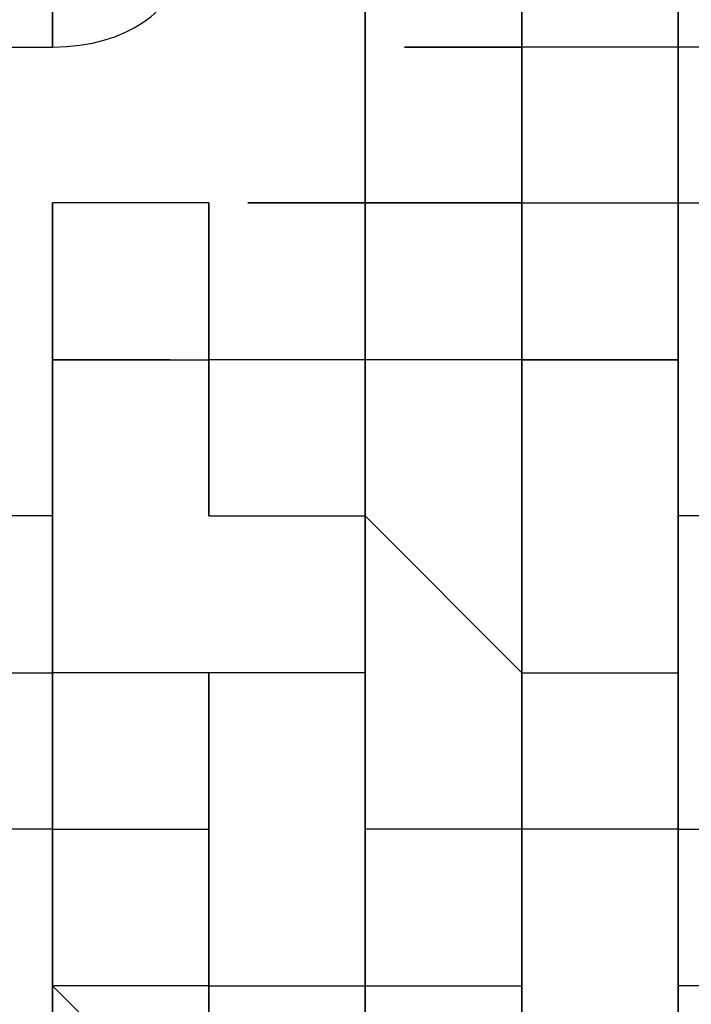
# Model space of a CAD drawing. Units: millimetres. Extents: x -494 to 118, y -194 to 209.
# Drawn here: x 113 to 113, y 22 to 22 of the extents above; entities that cross this region are included whole.
import ezdxf

# ---------------------------------------------------------------- set-up
doc = ezdxf.new("R2010")
doc.units = ezdxf.units.MM
doc.header["$MEASUREMENT"] = 0
doc.layers.add('Layer 1', color=7, linetype='Continuous')

msp = doc.modelspace()

# ---------------------------------------------------------------- linework, layer by layer
at = {"layer": 'Layer 1', "color": 250, "lineweight": 9}
msp.add_open_spline([(-96.8761, 10.4584), (-87.4781, 10.4584), (-82.3981, 15.6146), (-82.3981, 25.2158), (-82.3981, 25.2158), (-82.3981, 47.1868), (-114.8339, 45.9168), (-114.8339, 23.9204), (-114.8339, 23.9204), (-114.8339, 12.465), (-108.1537, 3.1686), (-96.7237, 3.1686), (-96.7237, 3.1686), (-84.6587, 3.1686), (-74.8797, 13.1254), (-74.8797, 25.3936), (-74.8797, 25.3936), (-74.8797, 38.3476), (-85.3699, 48.8124), (-98.2731, 48.8124), (-98.2731, 48.8124), (-111.9129, 48.8124), (-122.9111, 37.5602), (-122.9111, 23.7426), (-122.9111, 23.7426), (-122.9111, 9.1122), (-111.0493, -2.6734), (-96.5205, -2.6734), (-96.5205, -2.6734), (-81.1535, -2.6734), (-68.7837, 10.052), (-68.7837, 25.5968), (-68.7837, 25.5968), (-68.7837, 42.0814), (-82.1441, 55.3148), (-98.5017, 55.3148), (-98.5017, 55.3148), (-115.7991, 55.3148), (-129.6929, 40.9892), (-129.6929, 23.4887), (-129.6929, 23.4887), (-129.6929, 4.972), (-114.6561, -9.887), (-96.2919, -9.887), (-96.2919, -9.887), (-76.8101, -9.887), (-61.2145, 6.2166), (-61.2145, 25.8508), (-61.2145, 25.8508), (-61.2145, 46.7043), (-78.1563, 63.3666), (-98.7811, 63.3666), (-98.7811, 63.3666), (-120.6251, 63.3666), (-138.1257, 45.2564), (-138.1257, 23.2092), (-138.1257, 23.2092), (-138.1257, -0.1842), (-119.1011, -18.8532), (-95.9871, -18.8532), (-95.9871, -18.8532), (-71.4507, -18.8532), (-51.8419, 1.4668), (-51.8419, 26.181), (-51.8419, 26.181), (-51.8419, 52.4192), (-73.2033, 73.3488), (-99.1113, 73.3488), (-99.1113, 73.3488), (-126.6195, 73.3488), (-148.5651, 50.5396), (-148.5651, 22.8536), (-148.5651, 22.8536), (-148.5651, -6.5596), (-124.6129, -29.9784), (-95.6061, -29.9784), (-95.6061, -29.9784), (-64.7705, -29.9784), (-40.2341, -4.4006), (-40.2341, 26.5874), (-40.2341, 26.5874), (-40.2341, 59.5312), (-67.0565, 85.744), (-99.5177, 85.744), (-99.5177, 85.744), (-134.0363, 85.744), (-161.4937, 57.0674), (-161.4937, 22.3965), (-161.4937, 22.3965), (-161.4937, -14.459), (-131.4709, -43.7706), (-95.1235, -43.7706), (-95.1235, -43.7706), (-56.5155, -43.7706), (-25.8069, -11.6903), (-25.8069, 27.0954), (-25.8069, 27.0954), (-25.8069, 68.3196), (-59.4365, 101.0857), (-100.0511, 101.0857), (-100.0511, 101.0857), (-143.2565, 101.0857), (-177.5465, 65.1954), (-177.5465, 21.8376), (-177.5465, 21.8376), (-177.5465, -24.2887), (-139.9545, -60.8648), (-94.5647, -60.8648), (-94.5647, -60.8648), (-46.2539, -60.8648), (-7.9253, -20.7328), (-7.9253, 27.7051), (-7.9253, 27.7051), (-7.9253, 79.2416), (-49.9623, 120.1357), (-100.6861, 120.1357), (-100.6861, 120.1357), (-154.6611, 120.1357), (-197.4601, 75.2538), (-197.4601, 21.1519), (-197.4601, 21.1519), (-197.4601, -36.43), (-150.4701, -82.0738), (-93.8281, -82.0738), (-93.8281, -82.0738), (-33.5285, -82.0738), (14.2235, -31.9596), (14.2235, 28.467), (14.2235, 28.467), (14.2235, 92.8052), (-38.2529, 143.7322), (-101.4989, 143.7322), (-101.4989, 143.7322), (-168.8343, 143.7322), (-222.1489, 87.7506), (-222.1489, 20.3137), (-222.1489, 20.3137), (-222.1489, -51.5176), (-163.5257, -108.3628), (-92.9391, -108.3628), (-92.9391, -108.3628), (-17.7805, -108.3628), (41.7063, -45.8534), (41.7063, 29.4322), (41.7063, 29.4322), (41.7063, 109.5946), (-23.7241, 173.0185), (-102.4895, 173.0185), (-102.4895, 173.0185), (-186.3857, 173.0185), (-252.7559, 103.2446), (-252.7559, 19.2468), (-252.7559, 19.2468), (-252.7559, -70.212), (-179.7309, -140.9763), (-91.8469, -140.9763), (-91.8469, -140.9763), (1.7775, -140.9763), (75.7931, -63.1), (75.7931, 30.6006), (75.7931, 30.6006), (75.7931, 130.4226), (-5.6901, 209.3151), (-103.7087, 209.3151), (-103.7087, 209.3151), (-208.1535, 209.3151), (-290.7035, 122.4217), (-290.7035, 17.9261), (-290.7035, 17.9261), (-290.7035, -93.4021), (-199.7969, -181.3878), (-90.4753, -181.3878), (-90.4753, -181.3878), (23.0881, -181.3878), (114.0709, -89.0333), (117.9317, 24.6062)], degree=3, knots=[0, 0, 0, 0, 0.022222, 0.022222, 0.022222, 0.022222, 0.044444, 0.044444, 0.044444, 0.044444, 0.066667, 0.066667, 0.066667, 0.066667, 0.088889, 0.088889, 0.088889, 0.088889, 0.111111, 0.111111, 0.111111, 0.111111, 0.133333, 0.133333, 0.133333, 0.133333, 0.155556, 0.155556, 0.155556, 0.155556, 0.177778, 0.177778, 0.177778, 0.177778, 0.2, 0.2, 0.2, 0.2, 0.222222, 0.222222, 0.222222, 0.222222, 0.244444, 0.244444, 0.244444, 0.244444, 0.266667, 0.266667, 0.266667, 0.266667, 0.288889, 0.288889, 0.288889, 0.288889, 0.311111, 0.311111, 0.311111, 0.311111, 0.333333, 0.333333, 0.333333, 0.333333, 0.355556, 0.355556, 0.355556, 0.355556, 0.377778, 0.377778, 0.377778, 0.377778, 0.4, 0.4, 0.4, 0.4, 0.422222, 0.422222, 0.422222, 0.422222, 0.444444, 0.444444, 0.444444, 0.444444, 0.466667, 0.466667, 0.466667, 0.466667, 0.488889, 0.488889, 0.488889, 0.488889, 0.511111, 0.511111, 0.511111, 0.511111, 0.533333, 0.533333, 0.533333, 0.533333, 0.555556, 0.555556, 0.555556, 0.555556, 0.577778, 0.577778, 0.577778, 0.577778, 0.6, 0.6, 0.6, 0.6, 0.622222, 0.622222, 0.622222, 0.622222, 0.644444, 0.644444, 0.644444, 0.644444, 0.666667, 0.666667, 0.666667, 0.666667, 0.688889, 0.688889, 0.688889, 0.688889, 0.711111, 0.711111, 0.711111, 0.711111, 0.733333, 0.733333, 0.733333, 0.733333, 0.755556, 0.755556, 0.755556, 0.755556, 0.777778, 0.777778, 0.777778, 0.777778, 0.8, 0.8, 0.8, 0.8, 0.822222, 0.822222, 0.822222, 0.822222, 0.844444, 0.844444, 0.844444, 0.844444, 0.866667, 0.866667, 0.866667, 0.866667, 0.888889, 0.888889, 0.888889, 0.888889, 0.911111, 0.911111, 0.911111, 0.911111, 0.933333, 0.933333, 0.933333, 0.933333, 0.955556, 0.955556, 0.955556, 0.955556, 1, 1, 1, 1], dxfattribs=at)
at = {"layer": 'Layer 1', "color": 250}
for points, knots in [([(112.8771, 19.9834), (112.8771, 19.9834), (112.8771, 19.9834), (112.8771, 19.9834), (112.8771, 19.9834), (112.8771, 19.9834), (112.8771, 22.498), (112.8771, 22.498), (112.8771, 22.498), (112.8517, 22.498), (112.8517, 22.498), (112.8771, 22.498), (112.8771, 22.498), (112.8771, 22.498), (112.8771, 19.9834), (112.8771, 19.9834)], [0, 0, 0, 0, 0.2, 0.2, 0.2, 0.2, 0.4, 0.4, 0.4, 0.4, 0.6, 0.6, 0.6, 0.6, 1, 1, 1, 1]), ([(112.9025, 20.0088), (112.9025, 20.0088), (112.9025, 20.0088), (112.9025, 20.0088), (112.9025, 20.0088), (112.9025, 20.0088), (112.9025, 22.498), (112.9025, 22.498), (112.9025, 22.498), (112.9025, 22.498), (112.9025, 22.4726), (112.9025, 22.4726), (112.9025, 22.4726), (112.9025, 22.4726), (112.8771, 22.4726), (112.8771, 22.4726), (112.8771, 22.4726), (112.8771, 22.4726), (112.8771, 22.498), (112.8771, 22.498), (112.8771, 22.498), (112.8771, 22.498), (112.9025, 22.498), (112.9025, 22.498), (112.9025, 22.498), (112.9025, 22.498), (112.9025, 20.0088), (112.9025, 20.0088)], [0, 0, 0, 0, 0.125, 0.125, 0.125, 0.125, 0.25, 0.25, 0.25, 0.25, 0.375, 0.375, 0.375, 0.375, 0.5, 0.5, 0.5, 0.5, 0.625, 0.625, 0.625, 0.625, 0.75, 0.75, 0.75, 0.75, 1, 1, 1, 1]), ([(112.8517, 19.9834), (112.8517, 19.9834), (112.8517, 19.9834), (112.8517, 19.9834), (112.8517, 19.9834), (112.8517, 19.9834), (112.8517, 22.3965), (112.8517, 22.3965), (112.8517, 22.3965), (112.8517, 22.3965), (112.8517, 22.371), (112.8517, 22.371), (112.8517, 22.371), (112.8517, 22.371), (112.8517, 22.3965), (112.8517, 22.3965), (112.8517, 22.3965), (112.8517, 22.3965), (112.8517, 19.9834), (112.8517, 19.9834)], [0, 0, 0, 0, 0.166667, 0.166667, 0.166667, 0.166667, 0.333333, 0.333333, 0.333333, 0.333333, 0.5, 0.5, 0.5, 0.5, 0.666667, 0.666667, 0.666667, 0.666667, 1, 1, 1, 1]), ([(112.8517, 19.9834), (112.8517, 19.9834), (112.8517, 19.9834), (112.8517, 19.9834), (112.8517, 19.9834), (112.8517, 19.9834), (112.8517, 22.3965), (112.8517, 22.3965), (112.8517, 22.3965), (112.8517, 22.3965), (112.8517, 19.9834), (112.8517, 19.9834)], [0, 0, 0, 0, 0.25, 0.25, 0.25, 0.25, 0.5, 0.5, 0.5, 0.5, 1, 1, 1, 1]), ([(112.8009, 22.3457), (112.8009, 22.3457), (112.8009, 22.3457), (112.8009, 22.3457), (112.8009, 22.3457), (112.8009, 22.3457), (112.8009, 22.2694), (112.8009, 22.2694), (112.8009, 22.2694), (112.8009, 22.2694), (112.8009, 22.2694), (112.8009, 22.2694), (112.8009, 22.2694), (112.8009, 22.2694), (112.8009, 22.2949), (112.8009, 22.2949), (112.8009, 22.2949), (112.8009, 22.2949), (112.8009, 22.2949), (112.8009, 22.3202), (112.8009, 22.3202), (112.8009, 22.3202), (112.8009, 22.3202), (112.8009, 22.3457), (112.8009, 22.3457), (112.8009, 22.3457), (112.8009, 22.371), (112.8009, 22.371), (112.8009, 22.371), (112.8009, 22.371), (112.8009, 22.3457), (112.8009, 22.3457)], [0, 0, 0, 0, 0.111111, 0.111111, 0.111111, 0.111111, 0.222222, 0.222222, 0.222222, 0.222222, 0.333333, 0.333333, 0.333333, 0.333333, 0.444444, 0.444444, 0.444444, 0.444444, 0.555556, 0.555556, 0.555556, 0.555556, 0.666667, 0.666667, 0.666667, 0.666667, 0.777778, 0.777778, 0.777778, 0.777778, 1, 1, 1, 1]), ([(112.8009, 22.3202), (112.8009, 22.3202), (112.8009, 22.3202), (112.8009, 22.3202), (112.8009, 22.3202), (112.8009, 22.3202), (112.8009, 22.2694), (112.8009, 22.2694), (112.8009, 22.2694), (112.8009, 22.2694), (112.8009, 22.2694), (112.8009, 22.2694), (112.8009, 22.2694), (112.8009, 22.2694), (112.8009, 22.3457), (112.8009, 22.3457), (112.8009, 22.3457), (112.8009, 22.3457), (112.8009, 22.3457), (112.8009, 22.3202)], [0, 0, 0, 0, 0.166667, 0.166667, 0.166667, 0.166667, 0.333333, 0.333333, 0.333333, 0.333333, 0.5, 0.5, 0.5, 0.5, 0.666667, 0.666667, 0.666667, 0.666667, 1, 1, 1, 1]), ([(112.8263, 22.3202), (112.8263, 22.3202), (112.8263, 22.3202), (112.8263, 22.3202), (112.8263, 22.3202), (112.8263, 22.3202), (112.8263, 22.2949), (112.8263, 22.2949), (112.8263, 22.2949), (112.8263, 22.2949), (112.8263, 22.2694), (112.8009, 22.2694), (112.8009, 22.2694), (112.8009, 22.2694), (112.8009, 22.3202), (112.8009, 22.3202), (112.8009, 22.3202), (112.8263, 22.3202), (112.8263, 22.3202), (112.8263, 22.3202)], [0, 0, 0, 0, 0.166667, 0.166667, 0.166667, 0.166667, 0.333333, 0.333333, 0.333333, 0.333333, 0.5, 0.5, 0.5, 0.5, 0.666667, 0.666667, 0.666667, 0.666667, 1, 1, 1, 1]), ([(112.8009, 22.3202), (112.8009, 22.3202), (112.8009, 22.3202), (112.8009, 22.3202), (112.8009, 22.3202), (112.8009, 22.3202), (112.8009, 22.2949), (112.8009, 22.2949), (112.8009, 22.2949), (112.8009, 22.2949), (112.8009, 22.2694), (112.8009, 22.2694), (112.8009, 22.2694), (112.8009, 22.2694), (112.8009, 22.2949), (112.8009, 22.2949), (112.8009, 22.2949), (112.8009, 22.2949), (112.8009, 22.2949), (112.8009, 22.2949), (112.8009, 22.2949), (112.8009, 22.2949), (112.8009, 22.3202), (112.8009, 22.3202)], [0, 0, 0, 0, 0.142857, 0.142857, 0.142857, 0.142857, 0.285714, 0.285714, 0.285714, 0.285714, 0.428571, 0.428571, 0.428571, 0.428571, 0.571429, 0.571429, 0.571429, 0.571429, 0.714286, 0.714286, 0.714286, 0.714286, 1, 1, 1, 1]), ([(112.8009, 22.2949), (112.8009, 22.2949), (112.8009, 22.2949), (112.8009, 22.2949), (112.8009, 22.2949), (112.8009, 22.2949), (112.8009, 22.2694), (112.8009, 22.2694), (112.8009, 22.2694), (112.8009, 22.2694), (112.7755, 22.2694), (112.7755, 22.2694), (112.7755, 22.2694), (112.7755, 22.2694), (112.7755, 22.2949), (112.7755, 22.2949), (112.7755, 22.2949), (112.7755, 22.2949), (112.7755, 22.2949), (112.8009, 22.2949)], [0, 0, 0, 0, 0.166667, 0.166667, 0.166667, 0.166667, 0.333333, 0.333333, 0.333333, 0.333333, 0.5, 0.5, 0.5, 0.5, 0.666667, 0.666667, 0.666667, 0.666667, 1, 1, 1, 1]), ([(112.8771, 22.2694), (112.8771, 22.2694), (112.8771, 22.2694), (112.8771, 22.2694), (112.8771, 22.2694), (112.8517, 22.2694), (112.8517, 22.2694), (112.8771, 22.2694)], [0, 0, 0, 0, 0.333333, 0.333333, 0.333333, 0.333333, 1, 1, 1, 1]), ([(112.9025, 22.2694), (112.9025, 22.2694), (112.9025, 22.2694), (112.9025, 22.2694), (112.9025, 22.2694), (112.9025, 22.2694), (112.9025, 22.2441), (112.9025, 22.2441), (112.9025, 22.2441), (112.9025, 22.2441), (112.8771, 22.2441), (112.8771, 22.2441), (112.8771, 22.2441), (112.8771, 22.2441), (112.8771, 22.2694), (112.8771, 22.2694), (112.8771, 22.2694), (112.8771, 22.2694), (112.9025, 22.2694), (112.9025, 22.2694)], [0, 0, 0, 0, 0.166667, 0.166667, 0.166667, 0.166667, 0.333333, 0.333333, 0.333333, 0.333333, 0.5, 0.5, 0.5, 0.5, 0.666667, 0.666667, 0.666667, 0.666667, 1, 1, 1, 1]), ([(112.8771, 22.2694), (112.8771, 22.2694), (112.8771, 22.2694), (112.8771, 22.2694), (112.8771, 22.2694), (112.8771, 22.2694), (112.8771, 22.2441), (112.8771, 22.2441), (112.8771, 22.2441), (112.8771, 22.2441), (112.8771, 22.2694), (112.8771, 22.2694)], [0, 0, 0, 0, 0.25, 0.25, 0.25, 0.25, 0.5, 0.5, 0.5, 0.5, 1, 1, 1, 1]), ([(112.8771, 22.2694), (112.8771, 22.2694), (112.8771, 22.2694), (112.8771, 22.2694), (112.8771, 22.2694), (112.8771, 22.2694), (112.8771, 22.2441), (112.8771, 22.2441), (112.8771, 22.2441), (112.8771, 22.2441), (112.8771, 22.2441), (112.8771, 22.2694), (112.8771, 22.2694), (112.8771, 22.2694), (112.8771, 22.2694), (112.8771, 22.2694)], [0, 0, 0, 0, 0.2, 0.2, 0.2, 0.2, 0.4, 0.4, 0.4, 0.4, 0.6, 0.6, 0.6, 0.6, 1, 1, 1, 1]), ([(112.8771, 22.2694), (112.8771, 22.2694), (112.8771, 22.2694), (112.8771, 22.2694), (112.8771, 22.2694), (112.8771, 22.2694), (112.8771, 22.2441), (112.8771, 22.2441), (112.8771, 22.2441), (112.8771, 22.2441), (112.8771, 22.2694), (112.8771, 22.2694)], [0, 0, 0, 0, 0.25, 0.25, 0.25, 0.25, 0.5, 0.5, 0.5, 0.5, 1, 1, 1, 1]), ([(112.9279, 22.2694), (112.9279, 22.2694), (112.9279, 22.2694), (112.9279, 22.2694), (112.9279, 22.2694), (112.9279, 22.2694), (112.9279, 22.2441), (112.9279, 22.2441), (112.9279, 22.2441), (112.9279, 22.2441), (112.9025, 22.2441), (112.9025, 22.2441), (112.9025, 22.2441), (112.9025, 22.2441), (112.9025, 22.2694), (112.9025, 22.2694), (112.9025, 22.2694), (112.9025, 22.2694), (112.9279, 22.2694), (112.9279, 22.2694)], [0, 0, 0, 0, 0.166667, 0.166667, 0.166667, 0.166667, 0.333333, 0.333333, 0.333333, 0.333333, 0.5, 0.5, 0.5, 0.5, 0.666667, 0.666667, 0.666667, 0.666667, 1, 1, 1, 1]), ([(112.9025, 22.2694), (112.9025, 22.2694), (112.9025, 22.2694), (112.9025, 22.2694), (112.9025, 22.2694), (112.9025, 22.2694), (112.9025, 22.2441), (112.9025, 22.2441), (112.9025, 22.2441), (112.9025, 22.2441), (112.9025, 22.2694), (112.9025, 22.2694)], [0, 0, 0, 0, 0.25, 0.25, 0.25, 0.25, 0.5, 0.5, 0.5, 0.5, 1, 1, 1, 1]), ([(112.9025, 22.2694), (112.9025, 22.2694), (112.9025, 22.2694), (112.9025, 22.2694), (112.9025, 22.2694), (112.9025, 22.2694), (112.9025, 22.2441), (112.9025, 22.2441), (112.9025, 22.2441), (112.9025, 22.2441), (112.9025, 22.2694), (112.9025, 22.2694)], [0, 0, 0, 0, 0.25, 0.25, 0.25, 0.25, 0.5, 0.5, 0.5, 0.5, 1, 1, 1, 1]), ([(112.9025, 22.2694), (112.9025, 22.2694), (112.9025, 22.2694), (112.9025, 22.2694), (112.9025, 22.2694), (112.9025, 22.2694), (112.9025, 22.2441), (112.9025, 22.2441), (112.9025, 22.2441), (112.9025, 22.2441), (112.9025, 22.2694), (112.9025, 22.2694)], [0, 0, 0, 0, 0.25, 0.25, 0.25, 0.25, 0.5, 0.5, 0.5, 0.5, 1, 1, 1, 1]), ([(112.8263, 22.2441), (112.8263, 22.2441), (112.8263, 22.2441), (112.8263, 22.2441), (112.8263, 22.2441), (112.8263, 22.2441), (112.8263, 22.2186), (112.8263, 22.2186), (112.8263, 22.2186), (112.8263, 22.2186), (112.8009, 22.2186), (112.8009, 22.2186), (112.8009, 22.2186), (112.8263, 22.2186), (112.8263, 22.2186), (112.8009, 22.2186), (112.8009, 22.2186), (112.8009, 22.2186), (112.8009, 22.2441), (112.8009, 22.2441), (112.8009, 22.2441), (112.8009, 22.2441), (112.8263, 22.2441), (112.8263, 22.2441)], [0, 0, 0, 0, 0.142857, 0.142857, 0.142857, 0.142857, 0.285714, 0.285714, 0.285714, 0.285714, 0.428571, 0.428571, 0.428571, 0.428571, 0.571429, 0.571429, 0.571429, 0.571429, 0.714286, 0.714286, 0.714286, 0.714286, 1, 1, 1, 1]), ([(112.8009, 22.2441), (112.8009, 22.2441), (112.8009, 22.2441), (112.8009, 22.2441), (112.8009, 22.2441), (112.8009, 22.2441), (112.8009, 22.2186), (112.8009, 22.2186), (112.8009, 22.2186), (112.8009, 22.2186), (112.8009, 22.2186), (112.8009, 22.2441)], [0, 0, 0, 0, 0.25, 0.25, 0.25, 0.25, 0.5, 0.5, 0.5, 0.5, 1, 1, 1, 1]), ([(112.8517, 22.2441), (112.8517, 22.2441), (112.8517, 22.2441), (112.8517, 22.2441), (112.8517, 22.2441), (112.8263, 22.2441), (112.8263, 22.2441), (112.8517, 22.2441)], [0, 0, 0, 0, 0.333333, 0.333333, 0.333333, 0.333333, 1, 1, 1, 1]), ([(112.8263, 22.2186), (112.8263, 22.2186), (112.8263, 22.2186), (112.8263, 22.2186), (112.8263, 22.2186), (112.8263, 22.2186), (112.8263, 22.1933), (112.8263, 22.1933), (112.8263, 22.1933), (112.8263, 22.1933), (112.8263, 22.2441), (112.8263, 22.2441), (112.8263, 22.2441), (112.8263, 22.2441), (112.8263, 22.2186), (112.8263, 22.2186)], [0, 0, 0, 0, 0.2, 0.2, 0.2, 0.2, 0.4, 0.4, 0.4, 0.4, 0.6, 0.6, 0.6, 0.6, 1, 1, 1, 1]), ([(112.8263, 22.2441), (112.8263, 22.2441), (112.8263, 22.2441), (112.8263, 22.2441), (112.8263, 22.2441), (112.8263, 22.2441), (112.8263, 22.1933), (112.8263, 22.1933), (112.8263, 22.1933), (112.8263, 22.1933), (112.8263, 22.2186), (112.8263, 22.2186), (112.8263, 22.2186), (112.8263, 22.2186), (112.8263, 22.2441), (112.8263, 22.2441)], [0, 0, 0, 0, 0.2, 0.2, 0.2, 0.2, 0.4, 0.4, 0.4, 0.4, 0.6, 0.6, 0.6, 0.6, 1, 1, 1, 1]), ([(112.8771, 22.2441), (112.8771, 22.2441), (112.8771, 22.2441), (112.8771, 22.2441), (112.8771, 22.2441), (112.8771, 22.2441), (112.8517, 22.2441), (112.8517, 22.2441), (112.8517, 22.2441), (112.8517, 22.2441), (112.8771, 22.2441), (112.8771, 22.2441)], [0, 0, 0, 0, 0.25, 0.25, 0.25, 0.25, 0.5, 0.5, 0.5, 0.5, 1, 1, 1, 1]), ([(112.8517, 22.2441), (112.8517, 22.2441), (112.8517, 22.2441), (112.8517, 22.2441), (112.8517, 22.2441), (112.8517, 22.2441), (112.8517, 22.2186), (112.8517, 22.2186), (112.8517, 22.2186), (112.8517, 22.2186), (112.8517, 22.1933), (112.8517, 22.1933), (112.8517, 22.1933), (112.8517, 22.1933), (112.8517, 22.2186), (112.8517, 22.2186), (112.8517, 22.2186), (112.8517, 22.2186), (112.8517, 22.2441), (112.8517, 22.2441)], [0, 0, 0, 0, 0.166667, 0.166667, 0.166667, 0.166667, 0.333333, 0.333333, 0.333333, 0.333333, 0.5, 0.5, 0.5, 0.5, 0.666667, 0.666667, 0.666667, 0.666667, 1, 1, 1, 1]), ([(112.8517, 22.2441), (112.8517, 22.2441), (112.8517, 22.2441), (112.8517, 22.2441), (112.8517, 22.2441), (112.8517, 22.2441), (112.8517, 22.2186), (112.8517, 22.2186), (112.8517, 22.2186), (112.8517, 22.2186), (112.8517, 22.1933), (112.8517, 22.1933), (112.8517, 22.1933), (112.8517, 22.1933), (112.8517, 22.2186), (112.8517, 22.2186), (112.8517, 22.2186), (112.8517, 22.2186), (112.8517, 22.2441), (112.8517, 22.2441)], [0, 0, 0, 0, 0.166667, 0.166667, 0.166667, 0.166667, 0.333333, 0.333333, 0.333333, 0.333333, 0.5, 0.5, 0.5, 0.5, 0.666667, 0.666667, 0.666667, 0.666667, 1, 1, 1, 1]), ([(112.8517, 22.2441), (112.8517, 22.2441), (112.8517, 22.2441), (112.8517, 22.2441), (112.8517, 22.2441), (112.8517, 22.2441), (112.8517, 22.2186), (112.8517, 22.2186), (112.8517, 22.2186), (112.8517, 22.2186), (112.8517, 22.1933), (112.8517, 22.1933), (112.8517, 22.1933), (112.8517, 22.1933), (112.8517, 22.2186), (112.8517, 22.2186), (112.8517, 22.2186), (112.8517, 22.2186), (112.8517, 22.2441), (112.8517, 22.2441)], [0, 0, 0, 0, 0.166667, 0.166667, 0.166667, 0.166667, 0.333333, 0.333333, 0.333333, 0.333333, 0.5, 0.5, 0.5, 0.5, 0.666667, 0.666667, 0.666667, 0.666667, 1, 1, 1, 1]), ([(112.8517, 22.2441), (112.8517, 22.2441), (112.8517, 22.2441), (112.8517, 22.2441), (112.8517, 22.2441), (112.8517, 22.2441), (112.8517, 22.2186), (112.8517, 22.2186), (112.8517, 22.2186), (112.8517, 22.2186), (112.8517, 22.1933), (112.8517, 22.1933), (112.8517, 22.1933), (112.8517, 22.1933), (112.8517, 22.2186), (112.8517, 22.2186), (112.8517, 22.2186), (112.8517, 22.2186), (112.8517, 22.2441), (112.8517, 22.2441)], [0, 0, 0, 0, 0.166667, 0.166667, 0.166667, 0.166667, 0.333333, 0.333333, 0.333333, 0.333333, 0.5, 0.5, 0.5, 0.5, 0.666667, 0.666667, 0.666667, 0.666667, 1, 1, 1, 1]), ([(112.8517, 22.2441), (112.8517, 22.2441), (112.8517, 22.2441), (112.8517, 22.2441), (112.8517, 22.2441), (112.8517, 22.2441), (112.8517, 22.2441), (112.8517, 22.2441), (112.8517, 22.2441), (112.8517, 22.2441), (112.8517, 22.2441), (112.8517, 22.2441)], [0, 0, 0, 0, 0.25, 0.25, 0.25, 0.25, 0.5, 0.5, 0.5, 0.5, 1, 1, 1, 1]), ([(112.8771, 22.2441), (112.8771, 22.2441), (112.8771, 22.2441), (112.8771, 22.2441), (112.8771, 22.2441), (112.8771, 22.2441), (112.8771, 22.2441), (112.8771, 22.2441)], [0, 0, 0, 0, 0.333333, 0.333333, 0.333333, 0.333333, 1, 1, 1, 1]), ([(112.8009, 22.2186), (112.8009, 22.2186), (112.8009, 22.2186), (112.8009, 22.2186), (112.8009, 22.2186), (112.8009, 22.2186), (112.8009, 22.1678), (112.8009, 22.1678), (112.8009, 22.1678), (112.8009, 22.1678), (112.8009, 22.1424), (112.8009, 22.1424), (112.8009, 22.1424), (112.8009, 22.1424), (112.8009, 22.1424), (112.8009, 22.1424), (112.8009, 22.1424), (112.8009, 22.1424), (112.8009, 22.1424), (112.8009, 22.1678), (112.8009, 22.1678), (112.8009, 22.1678), (112.8009, 22.2186), (112.8009, 22.2186)], [0, 0, 0, 0, 0.142857, 0.142857, 0.142857, 0.142857, 0.285714, 0.285714, 0.285714, 0.285714, 0.428571, 0.428571, 0.428571, 0.428571, 0.571429, 0.571429, 0.571429, 0.571429, 0.714286, 0.714286, 0.714286, 0.714286, 1, 1, 1, 1]), ([(112.8009, 22.2186), (112.8009, 22.2186), (112.8009, 22.2186), (112.8009, 22.2186), (112.8009, 22.2186), (112.8009, 22.2186), (112.8009, 22.2186), (112.8009, 22.2186)], [0, 0, 0, 0, 0.333333, 0.333333, 0.333333, 0.333333, 1, 1, 1, 1]), ([(112.8517, 22.2186), (112.8517, 22.2186), (112.8517, 22.2186), (112.8517, 22.2186), (112.8517, 22.2186), (112.8517, 22.2186), (112.8517, 22.1933), (112.8517, 22.1933), (112.8517, 22.1933), (112.8517, 22.1933), (112.8263, 22.1933), (112.8263, 22.1933), (112.8263, 22.1933), (112.8263, 22.1933), (112.8263, 22.2186), (112.8263, 22.2186), (112.8263, 22.2186), (112.8263, 22.2186), (112.8517, 22.2186), (112.8517, 22.2186)], [0, 0, 0, 0, 0.166667, 0.166667, 0.166667, 0.166667, 0.333333, 0.333333, 0.333333, 0.333333, 0.5, 0.5, 0.5, 0.5, 0.666667, 0.666667, 0.666667, 0.666667, 1, 1, 1, 1]), ([(112.8771, 22.2186), (112.8771, 22.2186), (112.8771, 22.2186), (112.8771, 22.2186), (112.8771, 22.2186), (112.8771, 22.2186), (112.8771, 22.1678), (112.8771, 22.1678), (112.8771, 22.1678), (112.8771, 22.1678), (112.8517, 22.1933), (112.8517, 22.1933), (112.8517, 22.1933), (112.8517, 22.1933), (112.8517, 22.2186), (112.8517, 22.2186), (112.8517, 22.2186), (112.8517, 22.2186), (112.8771, 22.2186), (112.8771, 22.2186)], [0, 0, 0, 0, 0.166667, 0.166667, 0.166667, 0.166667, 0.333333, 0.333333, 0.333333, 0.333333, 0.5, 0.5, 0.5, 0.5, 0.666667, 0.666667, 0.666667, 0.666667, 1, 1, 1, 1]), ([(112.8517, 22.2186), (112.8517, 22.2186), (112.8517, 22.2186), (112.8517, 22.2186), (112.8517, 22.2186), (112.8517, 22.2186), (112.8517, 22.1933), (112.8517, 22.1933), (112.8517, 22.1933), (112.8517, 22.1933), (112.8517, 22.2186), (112.8517, 22.2186)], [0, 0, 0, 0, 0.25, 0.25, 0.25, 0.25, 0.5, 0.5, 0.5, 0.5, 1, 1, 1, 1]), ([(112.9025, 22.2186), (112.9025, 22.2186), (112.9025, 22.2186), (112.9025, 22.2186), (112.9025, 22.2186), (112.9025, 22.2186), (112.8771, 22.2186), (112.8771, 22.2186), (112.8771, 22.2186), (112.8771, 22.2186), (112.9025, 22.2186), (112.9025, 22.2186)], [0, 0, 0, 0, 0.25, 0.25, 0.25, 0.25, 0.5, 0.5, 0.5, 0.5, 1, 1, 1, 1]), ([(112.9025, 22.1678), (112.9025, 22.1678), (112.9025, 22.1678), (112.9025, 22.1678), (112.9025, 22.1678), (112.9025, 22.1678), (112.8771, 22.1678), (112.8771, 22.1678), (112.8771, 22.1678), (112.8771, 22.1678), (112.8771, 22.2186), (112.8771, 22.2186), (112.8771, 22.2186), (112.8771, 22.2186), (112.9025, 22.2186), (112.9025, 22.2186), (112.9025, 22.2186), (112.9025, 22.2186), (112.9025, 22.1678), (112.9025, 22.1678)], [0, 0, 0, 0, 0.166667, 0.166667, 0.166667, 0.166667, 0.333333, 0.333333, 0.333333, 0.333333, 0.5, 0.5, 0.5, 0.5, 0.666667, 0.666667, 0.666667, 0.666667, 1, 1, 1, 1]), ([(112.8771, 22.2186), (112.8771, 22.2186), (112.8771, 22.2186), (112.8771, 22.2186), (112.8771, 22.2186), (112.8771, 22.2186), (112.8771, 22.2186), (112.8771, 22.2186)], [0, 0, 0, 0, 0.333333, 0.333333, 0.333333, 0.333333, 1, 1, 1, 1]), ([(112.8771, 22.1678), (112.8771, 22.1678), (112.8771, 22.1678), (112.8771, 22.1678), (112.8771, 22.1678), (112.8771, 22.1678), (112.8771, 22.2186), (112.8771, 22.2186), (112.8771, 22.2186), (112.8771, 22.2186), (112.8771, 22.1678), (112.8771, 22.1678)], [0, 0, 0, 0, 0.25, 0.25, 0.25, 0.25, 0.5, 0.5, 0.5, 0.5, 1, 1, 1, 1]), ([(112.8771, 22.2186), (112.8771, 22.2186), (112.8771, 22.2186), (112.8771, 22.2186), (112.8771, 22.2186), (112.8771, 22.2186), (112.8771, 22.1678), (112.8771, 22.1678), (112.8771, 22.1678), (112.8771, 22.1678), (112.8771, 22.2186), (112.8771, 22.2186)], [0, 0, 0, 0, 0.25, 0.25, 0.25, 0.25, 0.5, 0.5, 0.5, 0.5, 1, 1, 1, 1]), ([(112.8771, 22.2186), (112.8771, 22.2186), (112.8771, 22.2186), (112.8771, 22.2186), (112.8771, 22.2186), (112.8771, 22.2186), (112.8771, 22.1678), (112.8771, 22.1678), (112.8771, 22.1678), (112.8771, 22.1678), (112.8771, 22.2186), (112.8771, 22.2186)], [0, 0, 0, 0, 0.25, 0.25, 0.25, 0.25, 0.5, 0.5, 0.5, 0.5, 1, 1, 1, 1]), ([(112.9025, 22.2186), (112.9025, 22.2186), (112.9025, 22.2186), (112.9025, 22.2186), (112.9025, 22.2186), (112.9025, 22.2186), (112.9025, 22.2186), (112.9025, 22.2186), (112.9025, 22.2186), (112.9025, 22.2186), (112.9025, 22.2186), (112.9025, 22.2186)], [0, 0, 0, 0, 0.25, 0.25, 0.25, 0.25, 0.5, 0.5, 0.5, 0.5, 1, 1, 1, 1]), ([(112.9025, 22.2186), (112.9025, 22.2186), (112.9025, 22.2186), (112.9025, 22.2186), (112.9025, 22.2186), (112.9025, 22.2186), (112.9025, 22.2186), (112.9025, 22.2186)], [0, 0, 0, 0, 0.333333, 0.333333, 0.333333, 0.333333, 1, 1, 1, 1]), ([(112.9025, 22.1933), (112.9025, 22.1933), (112.9025, 22.1933), (112.9025, 22.1933), (112.9025, 22.1933), (112.9025, 22.1933), (112.9025, 22.1424), (112.9025, 22.1424), (112.9025, 22.1424), (112.9025, 22.1424), (112.9025, 22.1678), (112.9025, 22.1678), (112.9025, 22.1678), (112.9025, 22.1678), (112.9025, 22.2186), (112.9025, 22.2186), (112.9025, 22.2186), (112.9025, 22.2186), (112.9025, 22.1933), (112.9025, 22.1933)], [0, 0, 0, 0, 0.166667, 0.166667, 0.166667, 0.166667, 0.333333, 0.333333, 0.333333, 0.333333, 0.5, 0.5, 0.5, 0.5, 0.666667, 0.666667, 0.666667, 0.666667, 1, 1, 1, 1]), ([(112.9025, 22.2186), (112.9025, 22.2186), (112.9025, 22.2186), (112.9025, 22.2186), (112.9025, 22.2186), (112.9025, 22.2186), (112.9025, 22.1678), (112.9025, 22.1678), (112.9025, 22.1678), (112.9025, 22.1678), (112.9025, 22.2186), (112.9025, 22.2186)], [0, 0, 0, 0, 0.25, 0.25, 0.25, 0.25, 0.5, 0.5, 0.5, 0.5, 1, 1, 1, 1]), ([(112.8009, 22.1933), (112.8009, 22.1933), (112.8009, 22.1933), (112.8009, 22.1933), (112.8009, 22.1933), (112.8009, 22.1933), (112.8009, 22.1678), (112.8009, 22.1678), (112.8009, 22.1678), (112.8009, 22.1678), (112.7755, 22.1678), (112.7755, 22.1678), (112.7755, 22.1678), (112.7755, 22.1678), (112.7755, 22.1933), (112.7755, 22.1933), (112.7755, 22.1933), (112.7755, 22.1933), (112.8009, 22.1933), (112.8009, 22.1933)], [0, 0, 0, 0, 0.166667, 0.166667, 0.166667, 0.166667, 0.333333, 0.333333, 0.333333, 0.333333, 0.5, 0.5, 0.5, 0.5, 0.666667, 0.666667, 0.666667, 0.666667, 1, 1, 1, 1]), ([(112.8009, 22.1678), (112.8009, 22.1678), (112.8009, 22.1678), (112.8009, 22.1678), (112.8009, 22.1678), (112.8009, 22.1678), (112.8009, 22.1933), (112.8009, 22.1933), (112.8009, 22.1933), (112.8009, 22.1933), (112.8009, 22.1678), (112.8009, 22.1678)], [0, 0, 0, 0, 0.25, 0.25, 0.25, 0.25, 0.5, 0.5, 0.5, 0.5, 1, 1, 1, 1]), ([(112.8009, 22.1933), (112.8009, 22.1933), (112.8009, 22.1933), (112.8009, 22.1933), (112.8009, 22.1933), (112.8009, 22.1933), (112.8009, 22.1678), (112.8009, 22.1678), (112.8009, 22.1678), (112.8009, 22.1678), (112.8009, 22.1933), (112.8009, 22.1933)], [0, 0, 0, 0, 0.25, 0.25, 0.25, 0.25, 0.5, 0.5, 0.5, 0.5, 1, 1, 1, 1]), ([(112.9279, 22.1933), (112.9279, 22.1933), (112.9279, 22.1933), (112.9279, 22.1933), (112.9279, 22.1933), (112.9279, 22.1933), (112.9279, 22.1424), (112.9279, 22.1424), (112.9279, 22.1424), (112.9279, 22.1424), (112.9025, 22.1424), (112.9025, 22.1424), (112.9025, 22.1424), (112.9025, 22.1424), (112.9025, 22.1933), (112.9025, 22.1933), (112.9025, 22.1933), (112.9025, 22.1933), (112.9279, 22.1933), (112.9279, 22.1933)], [0, 0, 0, 0, 0.166667, 0.166667, 0.166667, 0.166667, 0.333333, 0.333333, 0.333333, 0.333333, 0.5, 0.5, 0.5, 0.5, 0.666667, 0.666667, 0.666667, 0.666667, 1, 1, 1, 1]), ([(112.9025, 22.1933), (112.9025, 22.1933), (112.9025, 22.1933), (112.9025, 22.1933), (112.9025, 22.1933), (112.9025, 22.1933), (112.9025, 22.1424), (112.9025, 22.1424), (112.9025, 22.1424), (112.9025, 22.1424), (112.9025, 22.1933), (112.9025, 22.1933)], [0, 0, 0, 0, 0.25, 0.25, 0.25, 0.25, 0.5, 0.5, 0.5, 0.5, 1, 1, 1, 1]), ([(112.8263, 22.1678), (112.8263, 22.1678), (112.8263, 22.1678), (112.8263, 22.1678), (112.8263, 22.1678), (112.8263, 22.1678), (112.8263, 22.1424), (112.8263, 22.1424), (112.8263, 22.1424), (112.8263, 22.1424), (112.8009, 22.1424), (112.8009, 22.1424), (112.8009, 22.1424), (112.8009, 22.1424), (112.8009, 22.1678), (112.8009, 22.1678), (112.8009, 22.1678), (112.8009, 22.1678), (112.8263, 22.1678), (112.8263, 22.1678)], [0, 0, 0, 0, 0.166667, 0.166667, 0.166667, 0.166667, 0.333333, 0.333333, 0.333333, 0.333333, 0.5, 0.5, 0.5, 0.5, 0.666667, 0.666667, 0.666667, 0.666667, 1, 1, 1, 1]), ([(112.8517, 22.1678), (112.8517, 22.1678), (112.8517, 22.1678), (112.8517, 22.1678), (112.8517, 22.1678), (112.8517, 22.1678), (112.8517, 22.117), (112.8517, 22.117), (112.8517, 22.117), (112.8517, 22.117), (112.8263, 22.117), (112.8263, 22.117), (112.8263, 22.117), (112.8263, 22.117), (112.8263, 22.1678), (112.8263, 22.1678), (112.8263, 22.1678), (112.8263, 22.1678), (112.8517, 22.1678), (112.8517, 22.1678)], [0, 0, 0, 0, 0.166667, 0.166667, 0.166667, 0.166667, 0.333333, 0.333333, 0.333333, 0.333333, 0.5, 0.5, 0.5, 0.5, 0.666667, 0.666667, 0.666667, 0.666667, 1, 1, 1, 1]), ([(112.8263, 22.1678), (112.8263, 22.1678), (112.8263, 22.1678), (112.8263, 22.1678), (112.8263, 22.1678), (112.8263, 22.1678), (112.8263, 22.117), (112.8263, 22.117), (112.8263, 22.117), (112.8263, 22.117), (112.8263, 22.1424), (112.8263, 22.1424), (112.8263, 22.1424), (112.8263, 22.1424), (112.8263, 22.1678), (112.8263, 22.1678)], [0, 0, 0, 0, 0.2, 0.2, 0.2, 0.2, 0.4, 0.4, 0.4, 0.4, 0.6, 0.6, 0.6, 0.6, 1, 1, 1, 1]), ([(112.8263, 22.1678), (112.8263, 22.1678), (112.8263, 22.1678), (112.8263, 22.1678), (112.8263, 22.1678), (112.8263, 22.1678), (112.8263, 22.1424), (112.8263, 22.1424), (112.8263, 22.1424), (112.8263, 22.1424), (112.8263, 22.1424), (112.8263, 22.1424), (112.8263, 22.1424), (112.8263, 22.1424), (112.8263, 22.1678), (112.8263, 22.1678)], [0, 0, 0, 0, 0.2, 0.2, 0.2, 0.2, 0.4, 0.4, 0.4, 0.4, 0.6, 0.6, 0.6, 0.6, 1, 1, 1, 1]), ([(112.8517, 22.1424), (112.8517, 22.1424), (112.8517, 22.1424), (112.8517, 22.1424), (112.8517, 22.1424), (112.8517, 22.1424), (112.8517, 22.117), (112.8517, 22.117), (112.8517, 22.117), (112.8517, 22.117), (112.8517, 22.1678), (112.8517, 22.1678), (112.8517, 22.1678), (112.8517, 22.1678), (112.8517, 22.1424), (112.8517, 22.1424)], [0, 0, 0, 0, 0.2, 0.2, 0.2, 0.2, 0.4, 0.4, 0.4, 0.4, 0.6, 0.6, 0.6, 0.6, 1, 1, 1, 1]), ([(112.8517, 22.1678), (112.8517, 22.1678), (112.8517, 22.1678), (112.8517, 22.1678), (112.8517, 22.1678), (112.8517, 22.1678), (112.8517, 22.117), (112.8517, 22.117), (112.8517, 22.117), (112.8517, 22.117), (112.8517, 22.1678), (112.8517, 22.1678)], [0, 0, 0, 0, 0.25, 0.25, 0.25, 0.25, 0.5, 0.5, 0.5, 0.5, 1, 1, 1, 1]), ([(112.8009, 22.1424), (112.8009, 22.1424), (112.8009, 22.1424), (112.8009, 22.1424), (112.8009, 22.1424), (112.8009, 22.1424), (112.8009, 22.0408), (112.8009, 22.0408), (112.8009, 22.0408), (112.8009, 22.0408), (112.7755, 22.0408), (112.7755, 22.0408), (112.7755, 22.0408), (112.7755, 22.0408), (112.7755, 22.1424), (112.7755, 22.1424), (112.7755, 22.1424), (112.7755, 22.1424), (112.8009, 22.1424), (112.8009, 22.1424)], [0, 0, 0, 0, 0.166667, 0.166667, 0.166667, 0.166667, 0.333333, 0.333333, 0.333333, 0.333333, 0.5, 0.5, 0.5, 0.5, 0.666667, 0.666667, 0.666667, 0.666667, 1, 1, 1, 1]), ([(112.8009, 22.117), (112.8009, 22.117), (112.8009, 22.117), (112.8009, 22.117), (112.8009, 22.117), (112.8009, 22.117), (112.8009, 22.117), (112.8009, 22.0916), (112.8009, 22.0916), (112.8009, 22.0916), (112.8009, 22.1424), (112.8009, 22.1424), (112.8009, 22.1424), (112.8009, 22.1424), (112.8009, 22.117), (112.8009, 22.117)], [0, 0, 0, 0, 0.2, 0.2, 0.2, 0.2, 0.4, 0.4, 0.4, 0.4, 0.6, 0.6, 0.6, 0.6, 1, 1, 1, 1]), ([(112.8009, 22.1424), (112.8009, 22.1424), (112.8009, 22.1424), (112.8009, 22.1424), (112.8009, 22.1424), (112.8009, 22.1424), (112.8009, 22.0916), (112.8009, 22.0916), (112.8009, 22.0916), (112.8009, 22.0916), (112.8009, 22.0154), (112.8009, 22.0154), (112.8009, 22.0154), (112.8009, 22.0154), (112.8009, 22.0408), (112.8009, 22.0408), (112.8009, 22.0408), (112.8009, 22.0408), (112.8009, 22.1424), (112.8009, 22.1424)], [0, 0, 0, 0, 0.166667, 0.166667, 0.166667, 0.166667, 0.333333, 0.333333, 0.333333, 0.333333, 0.5, 0.5, 0.5, 0.5, 0.666667, 0.666667, 0.666667, 0.666667, 1, 1, 1, 1]), ([(112.8771, 22.1424), (112.8771, 22.1424), (112.8771, 22.1424), (112.8771, 22.1424), (112.8771, 22.1424), (112.8771, 22.1424), (112.8771, 22.117), (112.8771, 22.117), (112.8771, 22.117), (112.8771, 22.117), (112.8517, 22.117), (112.8517, 22.117), (112.8517, 22.117), (112.8517, 22.117), (112.8517, 22.1424), (112.8517, 22.1424), (112.8517, 22.1424), (112.8517, 22.1424), (112.8771, 22.1424), (112.8771, 22.1424)], [0, 0, 0, 0, 0.166667, 0.166667, 0.166667, 0.166667, 0.333333, 0.333333, 0.333333, 0.333333, 0.5, 0.5, 0.5, 0.5, 0.666667, 0.666667, 0.666667, 0.666667, 1, 1, 1, 1]), ([(112.8517, 22.1424), (112.8517, 22.1424), (112.8517, 22.1424), (112.8517, 22.1424), (112.8517, 22.1424), (112.8517, 22.1424), (112.8517, 22.117), (112.8517, 22.117), (112.8517, 22.117), (112.8517, 22.117), (112.8517, 22.1424), (112.8517, 22.1424)], [0, 0, 0, 0, 0.25, 0.25, 0.25, 0.25, 0.5, 0.5, 0.5, 0.5, 1, 1, 1, 1]), ([(112.8517, 22.1424), (112.8517, 22.1424), (112.8517, 22.1424), (112.8517, 22.1424), (112.8517, 22.1424), (112.8517, 22.1424), (112.8517, 22.117), (112.8517, 22.117), (112.8517, 22.117), (112.8517, 22.117), (112.8517, 22.1424), (112.8517, 22.1424)], [0, 0, 0, 0, 0.25, 0.25, 0.25, 0.25, 0.5, 0.5, 0.5, 0.5, 1, 1, 1, 1]), ([(112.8517, 22.1424), (112.8517, 22.1424), (112.8517, 22.1424), (112.8517, 22.1424), (112.8517, 22.1424), (112.8517, 22.1424), (112.8517, 22.117), (112.8517, 22.117), (112.8517, 22.117), (112.8517, 22.117), (112.8517, 22.1424), (112.8517, 22.1424)], [0, 0, 0, 0, 0.25, 0.25, 0.25, 0.25, 0.5, 0.5, 0.5, 0.5, 1, 1, 1, 1]), ([(112.9025, 22.1424), (112.9025, 22.1424), (112.9025, 22.1424), (112.9025, 22.1424), (112.9025, 22.1424), (112.9025, 22.1424), (112.9025, 22.0916), (112.9025, 22.0916), (112.9025, 22.0916), (112.9025, 22.0916), (112.8771, 22.0916), (112.8771, 22.0916), (112.8771, 22.0916), (112.8771, 22.0916), (112.8771, 22.1424), (112.8771, 22.1424), (112.8771, 22.1424), (112.8771, 22.1424), (112.9025, 22.1424), (112.9025, 22.1424)], [0, 0, 0, 0, 0.166667, 0.166667, 0.166667, 0.166667, 0.333333, 0.333333, 0.333333, 0.333333, 0.5, 0.5, 0.5, 0.5, 0.666667, 0.666667, 0.666667, 0.666667, 1, 1, 1, 1]), ([(112.8771, 22.1424), (112.8771, 22.1424), (112.8771, 22.1424), (112.8771, 22.1424), (112.8771, 22.1424), (112.8771, 22.1424), (112.8771, 22.0916), (112.8771, 22.0916), (112.8771, 22.0916), (112.8771, 22.0916), (112.8771, 22.1424), (112.8771, 22.1424)], [0, 0, 0, 0, 0.25, 0.25, 0.25, 0.25, 0.5, 0.5, 0.5, 0.5, 1, 1, 1, 1]), ([(112.8771, 22.1424), (112.8771, 22.1424), (112.8771, 22.1424), (112.8771, 22.1424), (112.8771, 22.1424), (112.8771, 22.1424), (112.8771, 22.0916), (112.8771, 22.0916), (112.8771, 22.0916), (112.8771, 22.0916), (112.8771, 22.117), (112.8771, 22.117), (112.8771, 22.117), (112.8771, 22.117), (112.8771, 22.1424), (112.8771, 22.1424)], [0, 0, 0, 0, 0.2, 0.2, 0.2, 0.2, 0.4, 0.4, 0.4, 0.4, 0.6, 0.6, 0.6, 0.6, 1, 1, 1, 1]), ([(112.8771, 22.1424), (112.8771, 22.1424), (112.8771, 22.1424), (112.8771, 22.1424), (112.8771, 22.1424), (112.8771, 22.1424), (112.8771, 22.117), (112.8771, 22.117), (112.8771, 22.117), (112.8771, 22.117), (112.8771, 22.1424), (112.8771, 22.1424)], [0, 0, 0, 0, 0.25, 0.25, 0.25, 0.25, 0.5, 0.5, 0.5, 0.5, 1, 1, 1, 1]), ([(112.9025, 22.117), (112.9025, 22.117), (112.9025, 22.117), (112.9025, 22.117), (112.9025, 22.117), (112.9025, 22.117), (112.9025, 22.0916), (112.9025, 22.0916), (112.9025, 22.0916), (112.9025, 22.0916), (112.9025, 22.1424), (112.9025, 22.1424), (112.9025, 22.1424), (112.9025, 22.1424), (112.9025, 22.117), (112.9025, 22.117)], [0, 0, 0, 0, 0.2, 0.2, 0.2, 0.2, 0.4, 0.4, 0.4, 0.4, 0.6, 0.6, 0.6, 0.6, 1, 1, 1, 1]), ([(112.9025, 22.1424), (112.9025, 22.1424), (112.9025, 22.1424), (112.9025, 22.1424), (112.9025, 22.1424), (112.9025, 22.1424), (112.9025, 22.0916), (112.9025, 22.0916), (112.9025, 22.0916), (112.9025, 22.0916), (112.9025, 22.1424), (112.9025, 22.1424)], [0, 0, 0, 0, 0.25, 0.25, 0.25, 0.25, 0.5, 0.5, 0.5, 0.5, 1, 1, 1, 1]), ([(112.8263, 22.117), (112.8263, 22.117), (112.8263, 22.117), (112.8263, 22.117), (112.8263, 22.117), (112.8263, 22.117), (112.8263, 22.0916), (112.8263, 22.0916), (112.8263, 22.0916), (112.8263, 22.0916), (112.8009, 22.117), (112.8009, 22.117), (112.8009, 22.117), (112.8009, 22.117), (112.8263, 22.117), (112.8263, 22.117)], [0, 0, 0, 0, 0.2, 0.2, 0.2, 0.2, 0.4, 0.4, 0.4, 0.4, 0.6, 0.6, 0.6, 0.6, 1, 1, 1, 1]), ([(112.8009, 22.117), (112.8009, 22.117), (112.8009, 22.117), (112.8009, 22.117), (112.8009, 22.117), (112.8009, 22.117), (112.8009, 22.117), (112.8009, 22.117)], [0, 0, 0, 0, 0.333333, 0.333333, 0.333333, 0.333333, 1, 1, 1, 1]), ([(112.8263, 22.0916), (112.8263, 22.0916), (112.8263, 22.0916), (112.8263, 22.0916), (112.8263, 22.0916), (112.8263, 22.0916), (112.8263, 22.0916), (112.8263, 22.117), (112.8263, 22.117), (112.8263, 22.117), (112.8263, 22.0916), (112.8263, 22.0916)], [0, 0, 0, 0, 0.25, 0.25, 0.25, 0.25, 0.5, 0.5, 0.5, 0.5, 1, 1, 1, 1]), ([(112.9279, 22.117), (112.9279, 22.117), (112.9279, 22.117), (112.9279, 22.117), (112.9279, 22.117), (112.9279, 22.117), (112.9279, 22.0916), (112.9279, 22.0916), (112.9279, 22.0916), (112.9279, 22.0916), (112.9025, 22.0916), (112.9025, 22.0916), (112.9025, 22.0916), (112.9025, 22.0916), (112.9025, 22.117), (112.9025, 22.117), (112.9025, 22.117), (112.9025, 22.117), (112.9279, 22.117), (112.9279, 22.117)], [0, 0, 0, 0, 0.166667, 0.166667, 0.166667, 0.166667, 0.333333, 0.333333, 0.333333, 0.333333, 0.5, 0.5, 0.5, 0.5, 0.666667, 0.666667, 0.666667, 0.666667, 1, 1, 1, 1]), ([(112.9025, 22.117), (112.9025, 22.117), (112.9025, 22.117), (112.9025, 22.117), (112.9025, 22.117), (112.9025, 22.117), (112.9025, 22.0916), (112.9025, 22.0916), (112.9025, 22.0916), (112.9025, 22.0916), (112.9025, 22.117), (112.9025, 22.117)], [0, 0, 0, 0, 0.25, 0.25, 0.25, 0.25, 0.5, 0.5, 0.5, 0.5, 1, 1, 1, 1])]:
    msp.add_open_spline(points, degree=3, knots=knots, dxfattribs=at)

doc.saveas('drawing.dxf')
